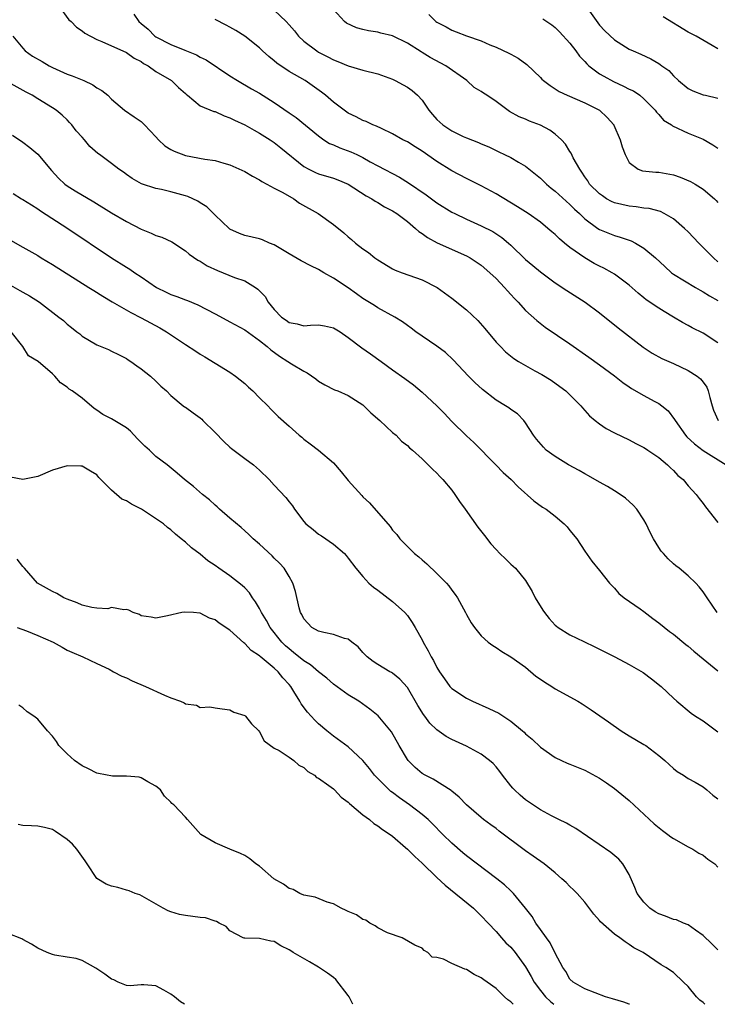
# Model space of a CAD drawing. Units: inches. Extents: x 2637000 to 2640000, y 1509000 to 1512000.
# Drawn here: x 2637463 to 2637557, y 1509000 to 1509133 of the extents above; entities that cross this region are included whole.
import ezdxf

# ---------------------------------------------------------------- set-up
doc = ezdxf.new("R2010")
doc.units = ezdxf.units.IN
doc.header["$MEASUREMENT"] = 0
doc.layers.add('LD26371509_2ft', color=61, linetype='Continuous')

msp = doc.modelspace()

# ---------------------------------------------------------------- linework, layer by layer
at = {"layer": 'LD26371509_2ft'}
for points, elevation in [([(2637467.9, 1509135), (2637469.2, 1509133.2), (2637469.51, 1509133), (2637470.23, 1509132.23), (2637471, 1509131.74), (2637471.4, 1509131.4), (2637473, 1509130.56), (2637473.7, 1509130.3), (2637475, 1509129.69), (2637476.53, 1509129), (2637477, 1509128.81), (2637478.05, 1509128.05), (2637479, 1509127.57), (2637479.32, 1509127.32), (2637479.94, 1509127), (2637481, 1509126.22), (2637483.11, 1509125), (2637484.06, 1509124.06), (2637485, 1509123.24), (2637485.11, 1509123.11), (2637485.28, 1509123), (2637487, 1509121.6), (2637488.82, 1509120.82), (2637489, 1509120.81), (2637490.21, 1509120.21), (2637491, 1509119.97), (2637491.63, 1509119.63), (2637493, 1509119.01), (2637494.27, 1509118.27), (2637495, 1509117.89), (2637496.44, 1509117), (2637497, 1509116.62), (2637497.88, 1509115.88), (2637501, 1509113.38), (2637501.68, 1509113), (2637502.57, 1509112.57), (2637503, 1509112.38), (2637505, 1509111.81), (2637505.58, 1509111.58), (2637507, 1509111), (2637509.42, 1509109.42), (2637510.19, 1509109), (2637510.66, 1509108.66), (2637511, 1509108.49), (2637511.93, 1509107.93), (2637513, 1509107.39), (2637513.6, 1509107), (2637515, 1509105.91), (2637516.11, 1509105), (2637516.56, 1509104.56), (2637517, 1509104.29), (2637517.74, 1509103.74), (2637519.05, 1509103.05), (2637523, 1509101.28), (2637523.51, 1509101), (2637525, 1509100), (2637526.17, 1509099), (2637527, 1509098.2), (2637528.13, 1509097), (2637528.53, 1509096.53), (2637529, 1509096.04), (2637529.49, 1509095.49), (2637529.99, 1509095), (2637531, 1509093.89), (2637532.51, 1509092.51), (2637533.65, 1509091.65), (2637537, 1509089.39), (2637539.57, 1509087.57), (2637541, 1509086.54), (2637543, 1509085.06), (2637544.15, 1509084.15), (2637545, 1509083.57), (2637545.34, 1509083.34), (2637547, 1509082.38), (2637548.37, 1509081.63), (2637549, 1509081.31), (2637549.41, 1509081), (2637550.29, 1509080.29), (2637551.15, 1509079.15), (2637551.21, 1509079), (2637552.63, 1509077), (2637552.8, 1509076.8), (2637553.83, 1509075.83), (2637555, 1509074.92), (2637558.14, 1509073)], 9600), ([(2637497, 1509134.54), (2637498.62, 1509133), (2637499, 1509132.53), (2637499.72, 1509131.72), (2637500.28, 1509131), (2637501, 1509130.32), (2637502.76, 1509129), (2637503, 1509128.86), (2637504.23, 1509128.23), (2637505, 1509127.8), (2637505.59, 1509127.59), (2637507, 1509126.97), (2637509, 1509126.39), (2637511, 1509125.9), (2637513, 1509125.18), (2637513.37, 1509125), (2637514.43, 1509124.43), (2637515, 1509124.1), (2637515.65, 1509123.65), (2637516.36, 1509123), (2637517, 1509122.33), (2637517.92, 1509121), (2637518.4, 1509120.4), (2637519, 1509119.75), (2637519.79, 1509119), (2637521, 1509118.19), (2637522.55, 1509117.45), (2637523, 1509117.25), (2637524.61, 1509116.61), (2637525, 1509116.43), (2637526.01, 1509116.01), (2637527, 1509115.53), (2637527.37, 1509115.37), (2637528.16, 1509115), (2637529, 1509114.58), (2637530.05, 1509113.95), (2637531, 1509113.42), (2637532.35, 1509112.35), (2637533, 1509111.8), (2637533.82, 1509111), (2637534.46, 1509110.46), (2637535, 1509110.04), (2637537, 1509108.21), (2637537.59, 1509107.59), (2637538.28, 1509107), (2637539, 1509106.28), (2637540.75, 1509105), (2637541, 1509104.84), (2637543, 1509104.03), (2637543.8, 1509103.8), (2637545.29, 1509103.29), (2637545.84, 1509103), (2637547, 1509102.34), (2637548.55, 1509101), (2637549.82, 1509099.82), (2637550.73, 1509099), (2637551, 1509098.8), (2637553.97, 1509097), (2637554.62, 1509096.62), (2637555, 1509096.43), (2637555.86, 1509095.86), (2637557, 1509095.22)], 9606), ([(2637557, 1509100.48), (2637556.4, 1509101), (2637555, 1509102.43), (2637554.42, 1509103), (2637553, 1509104.52), (2637552.5, 1509105), (2637551, 1509106.29), (2637549.76, 1509107), (2637549.26, 1509107.26), (2637547.7, 1509107.7), (2637547, 1509107.74), (2637545.93, 1509107.93), (2637545, 1509107.98), (2637543, 1509108.46), (2637542.62, 1509108.62), (2637541.95, 1509109), (2637541.38, 1509109.38), (2637541, 1509109.65), (2637539.62, 1509111), (2637539.41, 1509111.41), (2637539, 1509111.99), (2637538.62, 1509112.62), (2637538.31, 1509113), (2637537.44, 1509114.56), (2637537.17, 1509115.17), (2637537, 1509115.39), (2637536.38, 1509116.38), (2637535.83, 1509117), (2637535, 1509117.73), (2637534.28, 1509118.28), (2637533, 1509118.97), (2637531.52, 1509119.52), (2637531, 1509119.76), (2637530.11, 1509120.11), (2637528.83, 1509120.83), (2637527, 1509122.16), (2637525.76, 1509123), (2637525.3, 1509123.3), (2637525, 1509123.51), (2637524.06, 1509124.06), (2637523.04, 1509125), (2637520.19, 1509127), (2637518.11, 1509128.11), (2637517, 1509128.8), (2637516.87, 1509128.87), (2637515, 1509130.06), (2637513, 1509131.03), (2637511.43, 1509131.43), (2637511, 1509131.53), (2637509.74, 1509131.74), (2637509, 1509131.93), (2637508.13, 1509132.13), (2637506.78, 1509132.78), (2637506.5, 1509133), (2637505, 1509134.63)], 9608), ([(2637539.19, 1509135), (2637541, 1509132.51), (2637541.72, 1509131.72), (2637543, 1509130.5), (2637545, 1509129.26), (2637545.54, 1509129), (2637546.58, 1509128.58), (2637547.93, 1509127.93), (2637549, 1509127.31), (2637549.19, 1509127.19), (2637549.42, 1509127), (2637550.35, 1509126.35), (2637551, 1509125.64), (2637551.68, 1509125), (2637553, 1509123.93), (2637553.61, 1509123.61), (2637555, 1509123.08), (2637555.31, 1509123), (2637557, 1509122.61)], 9614), ([(2637478, 1509134), (2637478.67, 1509133), (2637479, 1509132.7), (2637479.94, 1509131.94), (2637480.86, 1509131), (2637481, 1509130.9), (2637483, 1509129.89), (2637484.9, 1509129.1), (2637486.47, 1509128.47), (2637487, 1509128.16), (2637487.8, 1509127.79), (2637491, 1509125.66), (2637492.04, 1509125), (2637493.9, 1509123.9), (2637495, 1509123.28), (2637497, 1509122.02), (2637499, 1509120.62), (2637499.98, 1509119.98), (2637503, 1509117.51), (2637503.71, 1509117), (2637504.48, 1509116.48), (2637505, 1509116.28), (2637505.88, 1509115.88), (2637507.36, 1509115.36), (2637508.15, 1509115), (2637509, 1509114.59), (2637509.99, 1509114.01), (2637511, 1509113.45), (2637513.93, 1509111.93), (2637515.18, 1509111.18), (2637517.53, 1509109.53), (2637519, 1509108.44), (2637521, 1509107.21), (2637521.42, 1509107), (2637523, 1509106.25), (2637525, 1509105.36), (2637526.56, 1509104.56), (2637527.77, 1509103.77), (2637528.67, 1509103), (2637529, 1509102.71), (2637531, 1509100.8), (2637531.98, 1509099.98), (2637533, 1509099.1), (2637535, 1509097.65), (2637536.59, 1509096.59), (2637539.07, 1509095), (2637541, 1509093.55), (2637543.52, 1509091.52), (2637546.91, 1509088.91), (2637548.1, 1509088.1), (2637549.41, 1509087.41), (2637551, 1509086.69), (2637553, 1509085.75), (2637554.2, 1509085), (2637554.65, 1509084.65), (2637555, 1509084.18), (2637555.49, 1509083.49), (2637555.7, 1509083), (2637555.9, 1509082.1), (2637556.21, 1509081), (2637556.4, 1509080.4), (2637557.05, 1509079)], 9602), ([(2637557, 1509089.5), (2637555, 1509090.8), (2637553.53, 1509091.53), (2637553, 1509091.84), (2637552.24, 1509092.24), (2637551.01, 1509093), (2637549.73, 1509093.73), (2637549, 1509094.18), (2637547.32, 1509095.32), (2637547, 1509095.6), (2637546.22, 1509096.22), (2637545, 1509097.31), (2637543, 1509098.81), (2637542.7, 1509099), (2637541.6, 1509099.6), (2637541, 1509099.87), (2637540.26, 1509100.26), (2637539, 1509101), (2637537, 1509102.39), (2637536.25, 1509103), (2637535.58, 1509103.58), (2637535, 1509104.17), (2637534.53, 1509104.53), (2637534.02, 1509105), (2637533, 1509105.82), (2637531.33, 1509107), (2637529.92, 1509107.92), (2637527, 1509109.66), (2637525, 1509110.74), (2637523, 1509111.74), (2637521, 1509112.8), (2637519, 1509114.06), (2637517, 1509115.44), (2637516.05, 1509116.05), (2637515, 1509116.69), (2637514.38, 1509117), (2637513, 1509117.8), (2637511.51, 1509118.49), (2637510.83, 1509118.83), (2637510.34, 1509119), (2637509.44, 1509119.44), (2637509, 1509119.61), (2637508.09, 1509120.09), (2637507, 1509120.59), (2637505, 1509122.08), (2637503.94, 1509123), (2637503.41, 1509123.41), (2637501.17, 1509125), (2637499, 1509126.24), (2637497.35, 1509127.35), (2637497, 1509127.67), (2637496.25, 1509128.25), (2637495.4, 1509129), (2637495, 1509129.42), (2637493, 1509130.99), (2637491.79, 1509131.79), (2637491, 1509132.21), (2637490.5, 1509132.5), (2637489, 1509133.28)], 9604), ([(2637517.93, 1509133.93), (2637518.86, 1509133), (2637519, 1509132.89), (2637520.26, 1509132.26), (2637521, 1509131.8), (2637521.61, 1509131.61), (2637523, 1509131.03), (2637525, 1509130.36), (2637526.16, 1509129.84), (2637527, 1509129.51), (2637528.73, 1509128.72), (2637529, 1509128.56), (2637530.01, 1509128.01), (2637531.16, 1509127.16), (2637533, 1509125.43), (2637533.2, 1509125.2), (2637533.42, 1509125), (2637534.32, 1509124.32), (2637535, 1509123.9), (2637535.54, 1509123.54), (2637536.64, 1509123), (2637539, 1509121.97), (2637540.99, 1509120.99), (2637542.02, 1509120.02), (2637542.92, 1509119), (2637542.95, 1509118.95), (2637543.81, 1509117), (2637544.04, 1509116.04), (2637544.47, 1509115), (2637545, 1509113.9), (2637546.23, 1509113), (2637546.79, 1509112.79), (2637548.62, 1509112.62), (2637549, 1509112.62), (2637551, 1509112.24), (2637551.91, 1509111.91), (2637553.32, 1509111.32), (2637553.91, 1509111), (2637555, 1509110.3), (2637556.54, 1509109), (2637556.77, 1509108.77), (2637557, 1509108.48)], 9610), ([(2637533.34, 1509133.34), (2637534.53, 1509132.53), (2637535, 1509132.17), (2637535.6, 1509131.6), (2637537, 1509130.04), (2637537.8, 1509129), (2637538.29, 1509128.29), (2637539, 1509127.6), (2637539.28, 1509127.28), (2637539.57, 1509127), (2637541, 1509125.93), (2637541.58, 1509125.58), (2637542.88, 1509124.88), (2637544.26, 1509124.26), (2637545, 1509123.85), (2637545.59, 1509123.59), (2637546.45, 1509123), (2637547, 1509122.51), (2637548.51, 1509121), (2637548.7, 1509120.7), (2637549, 1509120.39), (2637549.65, 1509119.65), (2637550.72, 1509119), (2637550.87, 1509118.87), (2637553, 1509117.89), (2637555, 1509117.08), (2637556.32, 1509116.32), (2637557, 1509115.86)], 9612), ([(2637557, 1509129.3), (2637556.25, 1509129.75), (2637554.05, 1509131), (2637553, 1509131.56), (2637549.61, 1509133.61)], 9616), ([(2637461.62, 1509131), (2637463, 1509129.37), (2637463.33, 1509129), (2637464.32, 1509128.32), (2637465.59, 1509127.59), (2637466.57, 1509127), (2637467, 1509126.78), (2637469, 1509125.87), (2637469.65, 1509125.65), (2637471.24, 1509125), (2637472.44, 1509124.44), (2637473, 1509124.02), (2637473.67, 1509123.67), (2637474.49, 1509123), (2637475, 1509122.47), (2637476.76, 1509121), (2637478.07, 1509120.07), (2637479, 1509119.44), (2637479.23, 1509119.23), (2637479.43, 1509119), (2637481, 1509117.37), (2637481.34, 1509117), (2637482.18, 1509116.18), (2637483, 1509115.68), (2637483.46, 1509115.46), (2637485, 1509114.88), (2637487.63, 1509114.37), (2637489, 1509114.17), (2637490.17, 1509113.83), (2637491, 1509113.61), (2637493, 1509112.68), (2637494.05, 1509112.04), (2637495, 1509111.55), (2637495.34, 1509111.34), (2637495.99, 1509111), (2637497, 1509110.45), (2637498.17, 1509109.83), (2637499.63, 1509109), (2637500.43, 1509108.43), (2637502.93, 1509107), (2637505, 1509105.52), (2637506.4, 1509104.4), (2637507, 1509103.86), (2637507.47, 1509103.47), (2637508, 1509103), (2637509, 1509102.21), (2637509.73, 1509101.73), (2637510.61, 1509101), (2637511, 1509100.73), (2637513, 1509099.53), (2637513.35, 1509099.35), (2637514.29, 1509099), (2637517, 1509098.05), (2637519.05, 1509097), (2637521, 1509095.55), (2637523, 1509093.99), (2637524.52, 1509092.52), (2637525.46, 1509091.46), (2637527, 1509089.61), (2637527.58, 1509089), (2637528.29, 1509088.29), (2637529.4, 1509087.4), (2637530.03, 1509087), (2637531, 1509086.42), (2637532.26, 1509085.74), (2637533.21, 1509085.21), (2637534.44, 1509084.44), (2637535.61, 1509083.61), (2637536.42, 1509083), (2637538.49, 1509081), (2637538.7, 1509080.7), (2637539.64, 1509079.64), (2637540.41, 1509079), (2637541, 1509078.54), (2637541.91, 1509077.91), (2637543, 1509077.35), (2637545, 1509076.39), (2637545.9, 1509075.9), (2637547, 1509075.35), (2637547.2, 1509075.2), (2637547.53, 1509075), (2637549, 1509074), (2637550.18, 1509073), (2637550.58, 1509072.58), (2637551, 1509072.23), (2637551.57, 1509071.57), (2637552.29, 1509071), (2637553, 1509070.15), (2637554.08, 1509069), (2637554.46, 1509068.46), (2637555, 1509067.79), (2637555.33, 1509067.33), (2637557, 1509065.18)], 9598), ([(2637556.93, 1509053), (2637555.55, 1509055), (2637555, 1509055.83), (2637554.49, 1509056.49), (2637554, 1509057), (2637553, 1509057.98), (2637551.78, 1509059), (2637551.33, 1509059.33), (2637551, 1509059.61), (2637550.3, 1509060.3), (2637549.63, 1509061), (2637549.33, 1509061.33), (2637549, 1509061.81), (2637548.28, 1509063), (2637547.85, 1509063.85), (2637547.32, 1509065), (2637547, 1509065.55), (2637546.06, 1509067), (2637545.56, 1509067.56), (2637544.49, 1509068.49), (2637543.78, 1509069), (2637543, 1509069.5), (2637542.07, 1509070.07), (2637541, 1509070.66), (2637539.52, 1509071.52), (2637539, 1509071.78), (2637538.23, 1509072.23), (2637536.78, 1509073), (2637535, 1509074.11), (2637533.79, 1509075), (2637533.4, 1509075.4), (2637532.47, 1509076.47), (2637532.05, 1509077), (2637531, 1509078.68), (2637530.76, 1509079), (2637529.88, 1509079.88), (2637529, 1509080.48), (2637528.71, 1509080.71), (2637528.27, 1509081), (2637527, 1509081.75), (2637525.18, 1509083.18), (2637524.14, 1509084.14), (2637523.27, 1509085), (2637521.19, 1509087.19), (2637520.18, 1509088.18), (2637519, 1509089.06), (2637517, 1509090.4), (2637516.15, 1509091), (2637515.51, 1509091.51), (2637515, 1509091.87), (2637514.36, 1509092.36), (2637513.33, 1509093), (2637511, 1509094.26), (2637510.54, 1509094.54), (2637509, 1509095.52), (2637508.12, 1509096.12), (2637507, 1509096.93), (2637505, 1509098.26), (2637503.69, 1509099), (2637503, 1509099.42), (2637501.94, 1509099.94), (2637500.62, 1509100.62), (2637499, 1509101.54), (2637497, 1509102.75), (2637496.36, 1509103), (2637495.43, 1509103.43), (2637495, 1509103.56), (2637493, 1509104.04), (2637492.3, 1509104.3), (2637491, 1509104.91), (2637490.88, 1509105), (2637489, 1509106.78), (2637487.89, 1509107.89), (2637487, 1509108.44), (2637486.67, 1509108.67), (2637485.31, 1509109.31), (2637485, 1509109.41), (2637483, 1509109.95), (2637481.74, 1509110.26), (2637481, 1509110.41), (2637479.03, 1509111.03), (2637477.76, 1509111.76), (2637477, 1509112.28), (2637476.59, 1509112.59), (2637475.96, 1509113), (2637475, 1509113.77), (2637473.37, 1509115), (2637473.15, 1509115.15), (2637472.06, 1509116.06), (2637471.34, 1509117), (2637471, 1509117.35), (2637470.21, 1509118.21), (2637469.6, 1509119), (2637469.32, 1509119.32), (2637469, 1509119.67), (2637468.31, 1509120.31), (2637467.48, 1509121), (2637467, 1509121.33), (2637465, 1509122.54), (2637464.27, 1509123), (2637463.44, 1509123.44), (2637460.6, 1509125)], 9596), ([(2637461.61, 1509117.61), (2637463, 1509116.67), (2637463.95, 1509115.95), (2637465.02, 1509115.02), (2637466.85, 1509112.85), (2637467.81, 1509111.81), (2637468.68, 1509111), (2637469, 1509110.75), (2637470.08, 1509110.08), (2637472.61, 1509108.61), (2637475, 1509107.11), (2637477, 1509105.91), (2637479, 1509104.87), (2637480.35, 1509104.35), (2637481, 1509104.03), (2637481.79, 1509103.79), (2637483.16, 1509103.16), (2637485, 1509101.94), (2637485.49, 1509101.49), (2637486.68, 1509100.69), (2637487, 1509100.55), (2637487.94, 1509099.94), (2637489.31, 1509099.31), (2637490.1, 1509099), (2637491.64, 1509098.36), (2637493, 1509097.88), (2637494.48, 1509097), (2637494.79, 1509096.79), (2637495.77, 1509095.77), (2637496.19, 1509095), (2637497, 1509094.03), (2637497.98, 1509093), (2637498.59, 1509092.59), (2637499, 1509092.27), (2637500.08, 1509092.08), (2637501, 1509091.79), (2637501.91, 1509091.91), (2637503, 1509091.94), (2637503.81, 1509091.81), (2637505, 1509091.55), (2637505.9, 1509091), (2637507, 1509090.25), (2637508.84, 1509088.84), (2637510.02, 1509088.02), (2637511.45, 1509087), (2637513, 1509085.86), (2637514.68, 1509084.68), (2637515.82, 1509083.82), (2637517, 1509082.85), (2637518.97, 1509080.97), (2637519.97, 1509079.97), (2637521, 1509078.86), (2637523, 1509076.91), (2637524.01, 1509076.01), (2637526.98, 1509073), (2637527.97, 1509071.97), (2637529.06, 1509071), (2637530.01, 1509070.01), (2637532.13, 1509068.13), (2637533.29, 1509067.29), (2637533.78, 1509067), (2637535, 1509066.07), (2637536.23, 1509065), (2637536.62, 1509064.62), (2637537, 1509064.1), (2637537.92, 1509063), (2637539, 1509061.33), (2637539.95, 1509059.95), (2637541, 1509058.69), (2637542.33, 1509057), (2637543, 1509056.32), (2637543.61, 1509055.61), (2637544.34, 1509055), (2637546.49, 1509053.51), (2637547, 1509053.14), (2637548.21, 1509052.21), (2637549, 1509051.64), (2637550.46, 1509050.46), (2637551, 1509050.07), (2637552.69, 1509048.69), (2637553, 1509048.47), (2637553.77, 1509047.77), (2637555, 1509046.74), (2637557, 1509045.13)], 9594), ([(2637461.7, 1509109.7), (2637462.81, 1509109), (2637463, 1509108.9), (2637464.16, 1509108.16), (2637465, 1509107.65), (2637465.37, 1509107.37), (2637469.07, 1509105), (2637475, 1509101.03), (2637477, 1509099.74), (2637477.46, 1509099.46), (2637478.13, 1509099), (2637479, 1509098.44), (2637481.09, 1509097), (2637482.36, 1509096.36), (2637483, 1509096.06), (2637483.8, 1509095.8), (2637485, 1509095.32), (2637485.25, 1509095.25), (2637486.66, 1509094.66), (2637489, 1509093.44), (2637490.57, 1509092.57), (2637491, 1509092.36), (2637493, 1509091.25), (2637495, 1509089.83), (2637496.06, 1509089), (2637496.54, 1509088.54), (2637497.69, 1509087.69), (2637498.84, 1509087), (2637499.32, 1509086.68), (2637501, 1509085.66), (2637501.44, 1509085.44), (2637502.62, 1509084.62), (2637503, 1509084.32), (2637503.84, 1509083.84), (2637505.17, 1509083.17), (2637505.6, 1509083), (2637507, 1509082.38), (2637509, 1509081.1), (2637509.12, 1509081), (2637510.05, 1509080.05), (2637511.3, 1509079), (2637513, 1509077.38), (2637513.47, 1509077), (2637514.22, 1509076.22), (2637515, 1509075.63), (2637515.3, 1509075.3), (2637515.7, 1509075), (2637517, 1509073.83), (2637517.84, 1509073), (2637518.41, 1509072.41), (2637519, 1509071.89), (2637519.41, 1509071.41), (2637519.8, 1509071), (2637521, 1509069.56), (2637521.42, 1509069), (2637522.04, 1509068.04), (2637522.83, 1509067), (2637524.55, 1509064.55), (2637525.42, 1509063.42), (2637526.31, 1509062.31), (2637527, 1509061.53), (2637527.52, 1509061), (2637528.26, 1509060.26), (2637529, 1509059.57), (2637529.31, 1509059.31), (2637529.63, 1509059), (2637531, 1509057.33), (2637531.87, 1509055.87), (2637532.29, 1509055), (2637533.32, 1509053.32), (2637533.55, 1509053), (2637534.19, 1509052.19), (2637535, 1509051.31), (2637535.17, 1509051.17), (2637535.42, 1509051), (2637537, 1509050), (2637538.89, 1509049.11), (2637540.36, 1509048.36), (2637541, 1509048.05), (2637543.07, 1509047), (2637545, 1509046), (2637546.89, 1509044.89), (2637548.04, 1509044.04), (2637549.34, 1509043), (2637551, 1509041.42), (2637551.47, 1509041), (2637553.4, 1509039.4), (2637553.98, 1509039), (2637555, 1509038.37), (2637557, 1509036.86)], 9592), ([(2637461, 1509103.6), (2637463, 1509102.44), (2637465, 1509101.31), (2637465.49, 1509101), (2637467, 1509100.12), (2637471.93, 1509097), (2637472.58, 1509096.58), (2637473.81, 1509095.81), (2637475.06, 1509095.06), (2637477.6, 1509093.6), (2637479, 1509092.9), (2637481.52, 1509091.52), (2637482.41, 1509091), (2637485, 1509089.28), (2637486.39, 1509088.39), (2637487, 1509087.97), (2637487.61, 1509087.61), (2637489, 1509086.75), (2637491, 1509085.53), (2637491.75, 1509085), (2637493, 1509083.99), (2637493.51, 1509083.51), (2637494.11, 1509083), (2637495, 1509082.07), (2637496.13, 1509081), (2637496.55, 1509080.55), (2637497.54, 1509079.54), (2637499, 1509078.21), (2637500.38, 1509077), (2637500.73, 1509076.73), (2637501, 1509076.48), (2637501.86, 1509075.86), (2637503, 1509075), (2637505, 1509073.28), (2637506.06, 1509072.06), (2637507, 1509070.87), (2637508.83, 1509068.83), (2637509, 1509068.65), (2637509.86, 1509067.86), (2637512.67, 1509064.67), (2637513, 1509064.16), (2637513.57, 1509063.57), (2637513.99, 1509063), (2637515, 1509061.94), (2637515.96, 1509061), (2637516.55, 1509060.55), (2637517, 1509060.13), (2637517.62, 1509059.62), (2637519, 1509058.31), (2637520.28, 1509057), (2637520.63, 1509056.63), (2637521, 1509056.05), (2637521.46, 1509055.46), (2637521.77, 1509055), (2637522.88, 1509053), (2637523, 1509052.76), (2637523.64, 1509051.64), (2637524.08, 1509051), (2637525, 1509049.88), (2637525.95, 1509049), (2637526.55, 1509048.55), (2637527, 1509048.28), (2637527.76, 1509047.76), (2637529, 1509047.04), (2637531, 1509045.6), (2637532.4, 1509044.4), (2637533, 1509044), (2637533.58, 1509043.58), (2637534.53, 1509043), (2637535, 1509042.69), (2637538.06, 1509041), (2637538.64, 1509040.64), (2637539.86, 1509039.86), (2637542.22, 1509038.22), (2637543.94, 1509037), (2637545, 1509036.34), (2637547, 1509035.15), (2637547.24, 1509035), (2637549, 1509033.65), (2637549.82, 1509033), (2637551, 1509031.9), (2637551.51, 1509031.51), (2637552.37, 1509031), (2637553, 1509030.57), (2637553.94, 1509030.06), (2637555, 1509029.42), (2637555.52, 1509029), (2637556.3, 1509028.3), (2637557, 1509027.82)], 9590), ([(2637461, 1509097.47), (2637462.6, 1509096.6), (2637463, 1509096.36), (2637463.89, 1509095.89), (2637465.24, 1509095), (2637467.88, 1509093), (2637468.51, 1509092.51), (2637469, 1509092.03), (2637469.59, 1509091.59), (2637470.3, 1509091), (2637470.71, 1509090.71), (2637471, 1509090.43), (2637473, 1509089.23), (2637474.59, 1509088.59), (2637475, 1509088.4), (2637475.91, 1509087.91), (2637477, 1509087.38), (2637477.23, 1509087.23), (2637477.6, 1509087), (2637478.39, 1509086.39), (2637479, 1509085.97), (2637480.24, 1509085), (2637481, 1509084.31), (2637481.66, 1509083.66), (2637482.42, 1509083), (2637483, 1509082.39), (2637484.68, 1509081), (2637484.86, 1509080.86), (2637485, 1509080.79), (2637486.03, 1509080.03), (2637487, 1509079.35), (2637487.19, 1509079.19), (2637487.36, 1509079), (2637489, 1509077.39), (2637490.17, 1509076.17), (2637491, 1509075.4), (2637491.22, 1509075.22), (2637493, 1509073.86), (2637494.18, 1509073), (2637495, 1509072.3), (2637496.31, 1509071), (2637497, 1509070.24), (2637498.58, 1509068.58), (2637499, 1509067.99), (2637499.46, 1509067.46), (2637499.75, 1509067), (2637501, 1509065.34), (2637501.29, 1509065), (2637502.25, 1509064.25), (2637503, 1509063.64), (2637503.38, 1509063.38), (2637505, 1509062.26), (2637506.48, 1509061), (2637506.73, 1509060.73), (2637507, 1509060.39), (2637508.05, 1509059), (2637509, 1509057.87), (2637509.79, 1509057), (2637510.43, 1509056.43), (2637511, 1509056.02), (2637513, 1509054.52), (2637514.68, 1509053), (2637515, 1509052.62), (2637515.67, 1509051.67), (2637516.07, 1509051), (2637517, 1509049.31), (2637517.15, 1509049), (2637517.81, 1509047.81), (2637518.22, 1509047), (2637518.52, 1509046.52), (2637519, 1509045.58), (2637519.37, 1509045), (2637520.02, 1509044.02), (2637520.77, 1509043), (2637521, 1509042.74), (2637523, 1509041.41), (2637523.83, 1509041), (2637526.04, 1509040.04), (2637527.38, 1509039.38), (2637529, 1509038.32), (2637530.59, 1509037), (2637530.81, 1509036.81), (2637531, 1509036.6), (2637531.87, 1509035.87), (2637533, 1509034.78), (2637535, 1509033.4), (2637535.84, 1509033), (2637536.64, 1509032.64), (2637537, 1509032.51), (2637539, 1509031.68), (2637541, 1509030.59), (2637541.95, 1509029.95), (2637543, 1509029.21), (2637545, 1509027.57), (2637548.4, 1509024.4), (2637549.52, 1509023.52), (2637550.25, 1509023), (2637550.66, 1509022.66), (2637551, 1509022.42), (2637553, 1509021.29), (2637553.6, 1509021), (2637554.44, 1509020.44), (2637555, 1509020.16), (2637555.66, 1509019.66), (2637556.58, 1509019), (2637557, 1509018.56)], 9588), ([(2637557, 1509007.36), (2637556.19, 1509008.19), (2637555, 1509009.3), (2637553.98, 1509010.02), (2637553, 1509010.75), (2637552.34, 1509011), (2637551.4, 1509011.41), (2637551, 1509011.49), (2637549.93, 1509011.93), (2637549, 1509012.23), (2637548.52, 1509012.52), (2637547.82, 1509013), (2637547, 1509013.82), (2637546.09, 1509015), (2637545.79, 1509015.79), (2637545, 1509017.58), (2637544.16, 1509019), (2637543.62, 1509019.62), (2637542.53, 1509020.53), (2637537.81, 1509023.81), (2637537, 1509024.24), (2637536.53, 1509024.53), (2637535.51, 1509025), (2637534.5, 1509025.5), (2637533, 1509026.31), (2637531, 1509027.65), (2637530.28, 1509028.28), (2637529.51, 1509029), (2637529.26, 1509029.26), (2637529, 1509029.57), (2637527.85, 1509031), (2637527.5, 1509031.5), (2637527, 1509032.12), (2637526.59, 1509032.59), (2637526.13, 1509033), (2637525, 1509033.87), (2637523, 1509034.93), (2637521, 1509035.85), (2637520.25, 1509036.25), (2637519, 1509037.12), (2637518.04, 1509038.04), (2637517.37, 1509039), (2637517.2, 1509039.2), (2637516.43, 1509040.43), (2637515, 1509042.85), (2637513.99, 1509043.99), (2637513, 1509044.8), (2637512.88, 1509044.88), (2637512.64, 1509045), (2637511, 1509045.99), (2637510.39, 1509046.39), (2637509.57, 1509047), (2637509, 1509047.62), (2637508.36, 1509048.36), (2637507.49, 1509049), (2637507, 1509049.4), (2637506.49, 1509049.51), (2637505, 1509050.06), (2637503.71, 1509050.29), (2637503, 1509050.5), (2637502.09, 1509051), (2637501, 1509052.18), (2637500.75, 1509052.75), (2637500.57, 1509053), (2637500.36, 1509053.64), (2637499.88, 1509055.88), (2637499.52, 1509057), (2637499, 1509057.87), (2637498.36, 1509059), (2637497.7, 1509059.7), (2637497, 1509060.38), (2637496.7, 1509060.7), (2637495, 1509062.27), (2637494.16, 1509063), (2637493.57, 1509063.57), (2637493, 1509064.06), (2637492.51, 1509064.51), (2637491, 1509065.77), (2637489.61, 1509067), (2637489.3, 1509067.3), (2637489, 1509067.53), (2637488.25, 1509068.25), (2637487.31, 1509069), (2637486.09, 1509070.09), (2637484.86, 1509071), (2637483.88, 1509071.88), (2637482.51, 1509073), (2637481, 1509074.14), (2637480.13, 1509075), (2637479.51, 1509075.51), (2637478.52, 1509076.52), (2637477.54, 1509077.54), (2637477, 1509077.99), (2637475, 1509079.22), (2637473.83, 1509079.83), (2637473, 1509080.4), (2637472.62, 1509080.62), (2637471, 1509082), (2637469.65, 1509083), (2637469.25, 1509083.25), (2637469, 1509083.51), (2637468.1, 1509084.1), (2637467.31, 1509085), (2637467, 1509085.32), (2637465.06, 1509087), (2637463.77, 1509087.77), (2637462.97, 1509089), (2637461.41, 1509091)], 9586), ([(2637555.26, 1509000), (2637555, 1509000.23), (2637554.57, 1509000.57), (2637554.13, 1509001), (2637553, 1509002.42), (2637552.36, 1509003), (2637551, 1509004.3), (2637549.96, 1509005), (2637549.35, 1509005.35), (2637546.9, 1509007), (2637545.64, 1509007.64), (2637545, 1509008.11), (2637544.45, 1509008.45), (2637543.76, 1509009), (2637543, 1509009.51), (2637541.15, 1509011.15), (2637541, 1509011.35), (2637540.22, 1509012.22), (2637539, 1509013.82), (2637537.98, 1509015), (2637537.49, 1509015.49), (2637537, 1509015.95), (2637536.47, 1509016.47), (2637535.91, 1509017), (2637535, 1509017.77), (2637533.49, 1509019), (2637532.04, 1509020.04), (2637531, 1509020.76), (2637527.43, 1509023.43), (2637527, 1509023.77), (2637526.3, 1509024.3), (2637525.32, 1509025), (2637525, 1509025.26), (2637523, 1509026.99), (2637522.03, 1509028.03), (2637521, 1509028.82), (2637520.91, 1509028.91), (2637518.48, 1509030.48), (2637517.4, 1509031), (2637517, 1509031.24), (2637516.06, 1509032.06), (2637515.09, 1509033), (2637515, 1509033.11), (2637513.9, 1509035), (2637512.85, 1509036.85), (2637511.05, 1509039.05), (2637509.95, 1509039.95), (2637508.44, 1509041), (2637507, 1509041.88), (2637505, 1509043.32), (2637504.11, 1509044.11), (2637503, 1509044.99), (2637501.92, 1509045.92), (2637501, 1509046.46), (2637499.62, 1509047.62), (2637499, 1509048.08), (2637498.51, 1509048.51), (2637498.02, 1509049), (2637496.43, 1509051), (2637495.93, 1509051.93), (2637495.28, 1509053), (2637495, 1509053.54), (2637494.46, 1509054.46), (2637494.06, 1509055), (2637493.66, 1509055.66), (2637493, 1509056.36), (2637492.67, 1509056.67), (2637491, 1509057.98), (2637489.49, 1509059), (2637489, 1509059.38), (2637488.03, 1509060.03), (2637487, 1509060.89), (2637485.79, 1509061.79), (2637485, 1509062.55), (2637484.43, 1509063), (2637483.62, 1509063.62), (2637483, 1509064.22), (2637482.54, 1509064.54), (2637482.03, 1509065), (2637479.04, 1509067), (2637477.67, 1509067.67), (2637477, 1509068.13), (2637476.37, 1509068.37), (2637475, 1509069.59), (2637473.54, 1509071), (2637473.29, 1509071.29), (2637473, 1509071.65), (2637472.16, 1509072.16), (2637471, 1509072.82), (2637470.83, 1509072.83), (2637469, 1509072.86), (2637467, 1509072.29), (2637465, 1509071.42), (2637463, 1509071.03), (2637461.33, 1509071.33)], 9584), ([(2637545.04, 1509000), (2637545, 1509000.01), (2637544.28, 1509000.28), (2637542.75, 1509000.75), (2637541.81, 1509001), (2637539, 1509002.1), (2637537.41, 1509003), (2637537, 1509003.4), (2637536.43, 1509004.43), (2637536.02, 1509005), (2637535, 1509006.93), (2637534.34, 1509008.34), (2637533.81, 1509009), (2637533, 1509010.13), (2637532.4, 1509011), (2637531.87, 1509011.87), (2637530.98, 1509013), (2637529.36, 1509015), (2637529.19, 1509015.19), (2637529, 1509015.35), (2637528.16, 1509016.16), (2637527.12, 1509017), (2637523, 1509020.1), (2637522.5, 1509020.5), (2637521, 1509021.81), (2637519.79, 1509023), (2637518.41, 1509024.41), (2637517.8, 1509025), (2637517, 1509025.67), (2637515.29, 1509027), (2637513.92, 1509027.92), (2637513, 1509028.66), (2637512.79, 1509028.79), (2637512.56, 1509029), (2637510.77, 1509030.77), (2637510.58, 1509031), (2637509.89, 1509031.89), (2637508.98, 1509033), (2637507, 1509034.82), (2637505, 1509036.28), (2637504.1, 1509037), (2637503, 1509037.95), (2637502.47, 1509038.47), (2637501.99, 1509039), (2637501.5, 1509039.51), (2637500.65, 1509040.65), (2637500.46, 1509041), (2637499.65, 1509042.35), (2637499.23, 1509043), (2637499, 1509043.27), (2637498.16, 1509044.16), (2637497.53, 1509045), (2637497, 1509045.47), (2637495.08, 1509047.08), (2637495, 1509047.16), (2637493.87, 1509047.87), (2637493, 1509048.84), (2637492.9, 1509048.9), (2637491, 1509050.63), (2637490.75, 1509050.75), (2637490.45, 1509051), (2637489.56, 1509051.56), (2637489, 1509052.04), (2637488.25, 1509052.25), (2637487, 1509052.92), (2637486.92, 1509052.92), (2637486.09, 1509053), (2637484.92, 1509053.08), (2637484.49, 1509053), (2637482.55, 1509052.55), (2637481, 1509052.24), (2637480.37, 1509052.37), (2637479, 1509052.57), (2637478.75, 1509052.75), (2637477.93, 1509053), (2637477.33, 1509053.33), (2637477, 1509053.44), (2637476.64, 1509053.36), (2637475, 1509053.68), (2637474.47, 1509053.53), (2637473, 1509053.61), (2637472.31, 1509053.69), (2637471, 1509054), (2637470.33, 1509054.33), (2637469, 1509054.82), (2637468.56, 1509055), (2637467.61, 1509055.61), (2637467, 1509055.84), (2637464.99, 1509056.99), (2637463.2, 1509059), (2637463, 1509059.25), (2637462.23, 1509060.23)], 9582), ([(2637462.22, 1509051), (2637463.47, 1509050.53), (2637465, 1509049.91), (2637467.08, 1509049), (2637468.33, 1509048.33), (2637469, 1509047.92), (2637469.63, 1509047.63), (2637471.11, 1509047), (2637473, 1509046.13), (2637474.67, 1509045.33), (2637475.26, 1509045), (2637476.4, 1509044.4), (2637477, 1509044.17), (2637477.78, 1509043.78), (2637479.58, 1509043), (2637482.17, 1509041.83), (2637483, 1509041.49), (2637484.3, 1509041), (2637484.8, 1509040.8), (2637485, 1509040.66), (2637486.48, 1509040.48), (2637487, 1509040.18), (2637488.27, 1509040.27), (2637489, 1509040.11), (2637489.97, 1509039.97), (2637491, 1509039.86), (2637491.54, 1509039.54), (2637493, 1509039.09), (2637493.1, 1509039), (2637493.94, 1509037.94), (2637494.91, 1509037), (2637495, 1509036.89), (2637495.64, 1509035.64), (2637497, 1509034.67), (2637497.66, 1509034.34), (2637499, 1509033.45), (2637499.65, 1509033), (2637500.34, 1509032.34), (2637501, 1509032.04), (2637501.52, 1509031.52), (2637502.45, 1509031), (2637502.71, 1509030.71), (2637503, 1509030.59), (2637504.38, 1509029.62), (2637505, 1509029.15), (2637505.16, 1509029), (2637506.03, 1509028.03), (2637507, 1509027.36), (2637507.17, 1509027.17), (2637509, 1509025.63), (2637509.86, 1509025), (2637510.48, 1509024.48), (2637511, 1509024.16), (2637511.66, 1509023.66), (2637512.66, 1509023), (2637513, 1509022.74), (2637514.76, 1509021.24), (2637515.03, 1509021), (2637516, 1509020), (2637517, 1509019.12), (2637519, 1509017.18), (2637520.12, 1509016.12), (2637523.93, 1509013), (2637524.47, 1509012.47), (2637525, 1509011.98), (2637525.94, 1509011), (2637527, 1509009.87), (2637527.74, 1509009), (2637528.34, 1509008.34), (2637529, 1509007.71), (2637529.58, 1509007), (2637531, 1509005.08), (2637531.76, 1509003.76), (2637532.15, 1509003), (2637533, 1509001.89), (2637533.7, 1509001), (2637534.36, 1509000.36), (2637534.82, 1509000)], 9580), ([(2637529.3, 1509000), (2637529, 1509000.34), (2637528.6, 1509000.6), (2637528.14, 1509001), (2637527, 1509002.12), (2637525.81, 1509003), (2637525.33, 1509003.33), (2637525, 1509003.6), (2637524.04, 1509004.04), (2637523, 1509004.72), (2637522.77, 1509004.77), (2637521, 1509005.54), (2637519.87, 1509006.13), (2637519, 1509006.35), (2637518.37, 1509006.37), (2637517.76, 1509007), (2637517.28, 1509007.28), (2637517, 1509007.6), (2637516.02, 1509008.02), (2637514.29, 1509009), (2637512.33, 1509009.67), (2637511, 1509010.33), (2637510.64, 1509010.64), (2637509.91, 1509011), (2637509.37, 1509011.37), (2637509, 1509011.47), (2637508.11, 1509012.11), (2637507, 1509012.56), (2637506.71, 1509012.71), (2637506.03, 1509013), (2637505, 1509013.6), (2637504.16, 1509013.84), (2637502.52, 1509014.52), (2637501, 1509014.77), (2637500.46, 1509015), (2637499.55, 1509015.55), (2637499, 1509015.66), (2637498.27, 1509016.27), (2637496.95, 1509017), (2637495, 1509018.68), (2637494.51, 1509019), (2637493.69, 1509019.69), (2637493, 1509020.12), (2637492.42, 1509020.42), (2637490.97, 1509021), (2637489, 1509021.85), (2637487.05, 1509023), (2637485.26, 1509025), (2637485, 1509025.32), (2637483.42, 1509027), (2637483.16, 1509027.16), (2637483, 1509027.35), (2637482.17, 1509028.17), (2637481.63, 1509029), (2637481, 1509029.54), (2637479.88, 1509030.12), (2637479, 1509030.65), (2637478.74, 1509030.74), (2637477, 1509030.85), (2637475.13, 1509030.87), (2637473.21, 1509031.21), (2637473, 1509031.26), (2637471.86, 1509031.86), (2637471, 1509032.26), (2637469.97, 1509033), (2637469, 1509033.89), (2637467.85, 1509035), (2637467.54, 1509035.54), (2637467, 1509036.29), (2637466.31, 1509037), (2637465, 1509038.57), (2637464.48, 1509039), (2637463.59, 1509039.59), (2637463, 1509040.13), (2637462.46, 1509040.46)], 9578), ([(2637507.62, 1509000), (2637507.11, 1509001), (2637507, 1509001.17), (2637505.34, 1509003.34), (2637505, 1509003.62), (2637504.22, 1509004.22), (2637503, 1509005.02), (2637501.76, 1509005.76), (2637499.57, 1509007), (2637499.22, 1509007.22), (2637499, 1509007.39), (2637497.89, 1509007.89), (2637497, 1509008.5), (2637496.55, 1509008.55), (2637495, 1509008.91), (2637493, 1509008.93), (2637492.95, 1509008.95), (2637492.8, 1509009), (2637491, 1509009.95), (2637490.51, 1509010.51), (2637489.55, 1509011), (2637489.21, 1509011.21), (2637489, 1509011.23), (2637487.7, 1509011.7), (2637487, 1509011.76), (2637485, 1509012.03), (2637484.17, 1509012.17), (2637483, 1509012.52), (2637482.66, 1509012.66), (2637481.99, 1509013), (2637478.81, 1509014.81), (2637478.17, 1509015), (2637477.36, 1509015.36), (2637477, 1509015.44), (2637475.82, 1509015.82), (2637475, 1509015.97), (2637474.26, 1509016.26), (2637473, 1509017.03), (2637471.69, 1509019), (2637471.43, 1509019.43), (2637470.28, 1509021), (2637469.69, 1509021.69), (2637469, 1509022.3), (2637467.4, 1509023.4), (2637467, 1509023.64), (2637465.92, 1509023.92), (2637465, 1509024.1), (2637464.16, 1509024.16), (2637463, 1509024.19), (2637462.34, 1509024.34)], 9576), ([(2637484.87, 1509000), (2637484.33, 1509000.33), (2637483.5, 1509001), (2637483, 1509001.36), (2637482.07, 1509001.93), (2637481, 1509002.51), (2637479.37, 1509002.63), (2637479, 1509002.64), (2637477.49, 1509002.51), (2637477, 1509002.53), (2637475.9, 1509003), (2637475.3, 1509003.3), (2637475, 1509003.39), (2637474.1, 1509004.1), (2637472.87, 1509004.87), (2637471, 1509005.94), (2637470.21, 1509006.21), (2637469, 1509006.38), (2637467.34, 1509006.66), (2637467, 1509006.74), (2637466.28, 1509007), (2637465, 1509007.6), (2637464.15, 1509008.15), (2637463, 1509008.75), (2637462.84, 1509008.84), (2637461, 1509009.57)], 9574)]:
    msp.add_lwpolyline(points, dxfattribs=dict(at, elevation=elevation))

doc.saveas('drawing.dxf')
